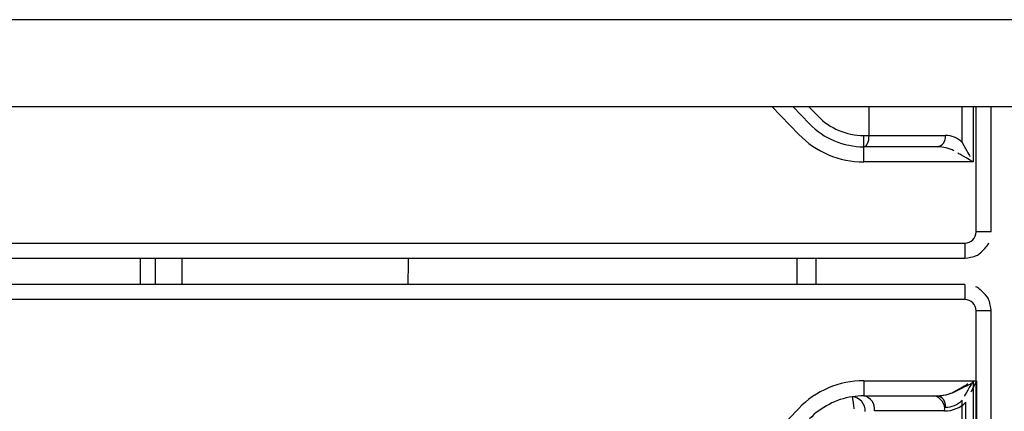
# Model space of a CAD drawing. Extents: x 27 to 252, y -274 to -33.
# Drawn here: x 55 to 63, y -203 to -200 of the extents above; entities that cross this region are included whole.
import ezdxf

# ---------------------------------------------------------------- set-up
doc = ezdxf.new("R2010")
doc.units = 0
doc.header["$MEASUREMENT"] = 0
doc.layers.add('Layer 1', color=7, linetype='Continuous')

# ---------------------------------------------------------------- blocks, each defined once
blk = doc.blocks.new('block 1015')
at = {"layer": 'Layer 1', "color": 7, "lineweight": 30, "true_color": 0xffffff}
blk.add_lwpolyline([(62.6914, -201.2425), (62.6914, -200.2483)], dxfattribs=at)
blk = doc.blocks.new('block 1017')
at = {"layer": 'Layer 1', "color": 7, "lineweight": 30, "true_color": 0xffffff}
blk.add_lwpolyline([(44.9833, -201.4513), (62.4826, -201.4513)], dxfattribs=at)
blk = doc.blocks.new('block 1018')
at = {"layer": 'Layer 1', "color": 7, "lineweight": 30, "true_color": 0xffffff}
blk.add_open_spline([(62.4826, -201.4513), (62.5517, -201.4411), (62.5715, -201.4328), (62.5896, -201.4219), (62.6521, -201.3664), (62.6637, -201.3486), (62.6725, -201.3295)], degree=3, knots=[0, 0, 0, 0, 1, 1, 1, 2, 2, 2, 2], dxfattribs=at)
blk = doc.blocks.new('block 1027')
at = {"layer": 'Layer 1', "color": 7, "lineweight": 30, "true_color": 0xffffff}
blk.add_lwpolyline([(62.4826, -201.6588), (44.9833, -201.6588)], dxfattribs=at)
blk = doc.blocks.new('block 1034')
at = {"layer": 'Layer 1', "color": 7, "lineweight": 30, "true_color": 0xffffff}
blk.add_lwpolyline([(56.2735, -201.4513), (56.2751, -201.6588)], dxfattribs=at)
blk = doc.blocks.new('block 1035')
at = {"layer": 'Layer 1', "color": 7, "lineweight": 30, "true_color": 0xffffff}
blk.add_open_spline([(58.0697, -201.6588), (58.0699, -201.6259), (58.0702, -201.593), (58.0704, -201.5601), (58.0707, -201.5238), (58.071, -201.4876), (58.0712, -201.4513)], degree=3, knots=[0, 0, 0, 0, 1, 1, 1, 2, 2, 2, 2], dxfattribs=at)
blk = doc.blocks.new('block 1054')
at = {"layer": 'Layer 1', "color": 7, "lineweight": 30, "true_color": 0xffffff}
blk.add_lwpolyline([(44.6408, -200.2483), (135.3229, -200.2483)], dxfattribs=at)
blk = doc.blocks.new('block 1211')
at = {"layer": 'Layer 1', "color": 7, "lineweight": 30, "true_color": 0xffffff}
blk.add_open_spline([(62.4605, -200.5339), (62.4249, -200.4982), (62.3781, -200.4784), (62.3295, -200.4784)], degree=3, dxfattribs=at)
blk = doc.blocks.new('block 1212')
at = {"layer": 'Layer 1', "color": 7, "lineweight": 30, "true_color": 0xffffff}
blk.add_lwpolyline([(61.723, -200.4784), (62.3295, -200.4784)], dxfattribs=at)
blk = doc.blocks.new('block 1213')
at = {"layer": 'Layer 1', "color": 7, "lineweight": 30, "true_color": 0xffffff}
blk.add_lwpolyline([(61.723, -200.4784), (61.723, -200.2483)], dxfattribs=at)
blk = doc.blocks.new('block 1214')
at = {"layer": 'Layer 1', "color": 7, "lineweight": 30, "true_color": 0xffffff}
blk.add_lwpolyline([(61.6811, -200.4784), (61.723, -200.4784)], dxfattribs=at)
blk = doc.blocks.new('block 1215')
at = {"layer": 'Layer 1', "color": 7, "lineweight": 30, "true_color": 0xffffff}
blk.add_open_spline([(61.3158, -200.3235), (61.4116, -200.4225), (61.5434, -200.4784), (61.6811, -200.4784)], degree=3, dxfattribs=at)
blk = doc.blocks.new('block 1216')
at = {"layer": 'Layer 1', "color": 7, "lineweight": 30, "true_color": 0xffffff}
blk.add_lwpolyline([(61.2513, -200.3859), (61.1181, -200.2483)], dxfattribs=at)
blk = doc.blocks.new('block 1217')
at = {"layer": 'Layer 1', "color": 7, "lineweight": 30, "true_color": 0xffffff}
blk.add_lwpolyline([(61.2513, -200.3859), (61.2513, -200.3859)], dxfattribs=at)
blk = doc.blocks.new('block 1222')
at = {"layer": 'Layer 1', "color": 7, "lineweight": 30, "true_color": 0xffffff}
blk.add_open_spline([(61.2513, -200.3859), (61.364, -200.5024), (61.5191, -200.5681), (61.6811, -200.5681)], degree=3, dxfattribs=at)
blk = doc.blocks.new('block 1223')
at = {"layer": 'Layer 1', "color": 7, "lineweight": 30, "true_color": 0xffffff}
blk.add_lwpolyline([(61.6811, -200.5681), (61.6811, -200.4784)], dxfattribs=at)
blk = doc.blocks.new('block 1224')
at = {"layer": 'Layer 1', "color": 7, "lineweight": 30, "true_color": 0xffffff}
blk.add_lwpolyline([(61.6837, -200.5681), (61.6811, -200.5681)], dxfattribs=at)
blk = doc.blocks.new('block 1225')
at = {"layer": 'Layer 1', "color": 7, "lineweight": 30, "true_color": 0xffffff}
blk.add_open_spline([(61.6837, -200.5681), (61.7054, -200.5681), (61.723, -200.5279), (61.723, -200.4784)], degree=3, dxfattribs=at)
blk = doc.blocks.new('block 1226')
at = {"layer": 'Layer 1', "color": 7, "lineweight": 30, "true_color": 0xffffff}
blk.add_lwpolyline([(62.2636, -200.5681), (61.6837, -200.5681)], dxfattribs=at)
blk = doc.blocks.new('block 1227')
at = {"layer": 'Layer 1', "color": 7, "lineweight": 30, "true_color": 0xffffff}
blk.add_open_spline([(62.2636, -200.5681), (62.306, -200.5606), (62.335, -200.5211), (62.3295, -200.4784)], degree=3, dxfattribs=at)
blk = doc.blocks.new('block 1243')
at = {"layer": 'Layer 1', "color": 7, "lineweight": 30, "true_color": 0xffffff}
blk.add_open_spline([(62.3946, -200.5998), (62.3589, -200.5794), (62.3121, -200.5681), (62.2636, -200.5681)], degree=3, dxfattribs=at)
blk = doc.blocks.new('block 1244')
at = {"layer": 'Layer 1', "color": 7, "lineweight": 30, "true_color": 0xffffff}
blk.add_lwpolyline([(62.3946, -200.5998), (62.3946, -200.5998)], dxfattribs=at)
blk = doc.blocks.new('block 1248')
at = {"layer": 'Layer 1', "color": 7, "lineweight": 30, "true_color": 0xffffff}
blk.add_lwpolyline([(62.5485, -200.6877), (61.6811, -200.6877)], dxfattribs=at)
blk = doc.blocks.new('block 1249')
at = {"layer": 'Layer 1', "color": 7, "lineweight": 30, "true_color": 0xffffff}
blk.add_lwpolyline([(61.6811, -200.6877), (61.6811, -200.5681)], dxfattribs=at)
blk = doc.blocks.new('block 1250')
at = {"layer": 'Layer 1', "color": 7, "lineweight": 30, "true_color": 0xffffff}
blk.add_open_spline([(62.5485, -200.6877), (62.4645, -200.6397), (62.427, -200.6183), (62.427, -200.6183)], degree=3, dxfattribs=at)
blk = doc.blocks.new('block 1253')
at = {"layer": 'Layer 1', "color": 7, "lineweight": 30, "true_color": 0xffffff}
blk.add_open_spline([(61.1654, -200.4691), (61.3006, -200.6088), (61.4867, -200.6877), (61.6811, -200.6877)], degree=3, dxfattribs=at)
blk = doc.blocks.new('block 1254')
at = {"layer": 'Layer 1', "color": 7, "lineweight": 30, "true_color": 0xffffff}
blk.add_lwpolyline([(61.1654, -200.4691), (61.1654, -200.4691)], dxfattribs=at)
blk = doc.blocks.new('block 1259')
at = {"layer": 'Layer 1', "color": 7, "lineweight": 30, "true_color": 0xffffff}
blk.add_open_spline([(62.4605, -200.5339), (62.5005, -200.6037), (62.5239, -200.6448), (62.5239, -200.6448)], degree=3, dxfattribs=at)
blk = doc.blocks.new('block 1264')
at = {"layer": 'Layer 1', "color": 7, "lineweight": 30, "true_color": 0xffffff}
blk.add_open_spline([(62.4826, -201.3317), (62.532, -201.3317), (62.5718, -201.2919), (62.5718, -201.2425)], degree=3, dxfattribs=at)
blk = doc.blocks.new('block 1265')
at = {"layer": 'Layer 1', "color": 7, "lineweight": 30, "true_color": 0xffffff}
blk.add_lwpolyline([(44.9833, -201.3317), (62.4826, -201.3317)], dxfattribs=at)
blk = doc.blocks.new('block 1420')
at = {"layer": 'Layer 1', "color": 7, "lineweight": 30, "true_color": 0xffffff}
blk.add_lwpolyline([(135.3229, -199.5604), (44.6408, -199.5604)], dxfattribs=at)
blk = doc.blocks.new('block 1624')
at = {"layer": 'Layer 1', "color": 7, "lineweight": 30, "true_color": 0xffffff}
blk.add_lwpolyline([(61.1502, -201.4513), (61.1502, -201.6588)], dxfattribs=at)
blk = doc.blocks.new('block 1635')
at = {"layer": 'Layer 1', "color": 7, "lineweight": 30, "true_color": 0xffffff}
blk.add_lwpolyline([(56.0658, -201.6588), (56.0658, -201.4513)], dxfattribs=at)
blk = doc.blocks.new('block 2019')
at = {"layer": 'Layer 1', "color": 8, "lineweight": 30, "true_color": 0x808080}
blk.add_lwpolyline([(62.4605, -200.5339), (62.4605, -200.2483)], dxfattribs=at)
blk = doc.blocks.new('block 2020')
at = {"layer": 'Layer 1', "color": 8, "lineweight": 30, "true_color": 0x808080}
blk.add_lwpolyline([(61.243, -200.2483), (61.3158, -200.3235)], dxfattribs=at)
blk = doc.blocks.new('block 2029')
at = {"layer": 'Layer 1', "color": 8, "lineweight": 30, "true_color": 0x808080}
blk.add_lwpolyline([(61.1654, -200.4691), (60.9516, -200.2483)], dxfattribs=at)
blk = doc.blocks.new('block 2032')
at = {"layer": 'Layer 1', "color": 8, "lineweight": 30, "true_color": 0x808080}
blk.add_lwpolyline([(62.5485, -200.2483), (62.5485, -200.6877)], dxfattribs=at)
blk = doc.blocks.new('block 2034')
at = {"layer": 'Layer 1', "color": 8, "lineweight": 30, "true_color": 0x808080}
blk.add_lwpolyline([(62.5718, -201.2425), (62.5718, -200.2483)], dxfattribs=at)
blk = doc.blocks.new('block 2036')
at = {"layer": 'Layer 1', "color": 8, "lineweight": 30, "true_color": 0x808080}
blk.add_lwpolyline([(62.6914, -201.2425), (62.5718, -201.2425)], dxfattribs=at)
blk = doc.blocks.new('block 2038')
at = {"layer": 'Layer 1', "color": 8, "lineweight": 30, "true_color": 0x808080}
blk.add_lwpolyline([(62.4826, -201.3317), (62.4826, -201.4513)], dxfattribs=at)
blk = doc.blocks.new('block 2068')
at = {"layer": 'Layer 1', "color": 8, "lineweight": 30, "true_color": 0x808080}
blk.add_lwpolyline([(61.2997, -201.4513), (61.2997, -201.6588)], dxfattribs=at)
blk = doc.blocks.new('block 2079')
at = {"layer": 'Layer 1', "color": 8, "lineweight": 30, "true_color": 0x808080}
blk.add_lwpolyline([(55.9461, -201.6588), (55.9461, -201.4513)], dxfattribs=at)
blk = doc.blocks.new('block 13844')
at = {"layer": 'Layer 1', "color": 7, "lineweight": 30, "true_color": 0xffffff}
blk.add_open_spline([(62.6914, -201.8676), (62.6812, -201.7985), (62.6729, -201.7788), (62.662, -201.7607), (62.6065, -201.6981), (62.5887, -201.6866), (62.5696, -201.6777)], degree=3, knots=[0, 0, 0, 0, 1, 1, 1, 2, 2, 2, 2], dxfattribs=at)
blk = doc.blocks.new('block 13845')
at = {"layer": 'Layer 1', "color": 7, "lineweight": 30, "true_color": 0xffffff}
blk.add_lwpolyline([(62.6914, -219.367), (62.6914, -201.8676)], dxfattribs=at)
blk = doc.blocks.new('block 13850')
at = {"layer": 'Layer 1', "color": 7, "lineweight": 30, "true_color": 0xffffff}
blk.add_lwpolyline([(62.4605, -203.0462), (62.4605, -202.5763)], dxfattribs=at)
blk = doc.blocks.new('block 13852')
at = {"layer": 'Layer 1', "color": 7, "lineweight": 30, "true_color": 0xffffff}
blk.add_open_spline([(62.3295, -202.6318), (62.3781, -202.6318), (62.4249, -202.6119), (62.4605, -202.5763)], degree=3, dxfattribs=at)
blk = doc.blocks.new('block 13856')
at = {"layer": 'Layer 1', "color": 7, "lineweight": 30, "true_color": 0xffffff}
blk.add_open_spline([(62.3295, -202.6318), (62.335, -202.589), (62.306, -202.5495), (62.2636, -202.542)], degree=3, dxfattribs=at)
blk = doc.blocks.new('block 13869')
at = {"layer": 'Layer 1', "color": 7, "lineweight": 30, "true_color": 0xffffff}
blk.add_open_spline([(62.2636, -202.542), (62.3121, -202.542), (62.3589, -202.5307), (62.3946, -202.5103)], degree=3, dxfattribs=at)
blk = doc.blocks.new('block 13870')
at = {"layer": 'Layer 1', "color": 7, "lineweight": 30, "true_color": 0xffffff}
blk.add_lwpolyline([(62.4605, -202.5763), (62.4605, -202.5763)], dxfattribs=at)
blk = doc.blocks.new('block 13873')
at = {"layer": 'Layer 1', "color": 7, "lineweight": 30, "true_color": 0xffffff}
blk.add_open_spline([(62.3946, -202.5103), (62.4645, -202.4704), (62.5056, -202.4469), (62.5056, -202.4469)], degree=3, dxfattribs=at)
blk = doc.blocks.new('block 13881')
at = {"layer": 'Layer 1', "color": 7, "lineweight": 30, "true_color": 0xffffff}
blk.add_open_spline([(62.5485, -202.4224), (62.5005, -202.5064), (62.479, -202.5439), (62.479, -202.5439)], degree=3, dxfattribs=at)
blk = doc.blocks.new('block 13885')
at = {"layer": 'Layer 1', "color": 7, "lineweight": 30, "true_color": 0xffffff}
blk.add_lwpolyline([(62.5485, -202.4224), (62.5485, -203.2)], dxfattribs=at)
blk = doc.blocks.new('block 13891')
at = {"layer": 'Layer 1', "color": 7, "lineweight": 30, "true_color": 0xffffff}
blk.add_lwpolyline([(62.5718, -219.367), (62.5718, -201.8676)], dxfattribs=at)
blk = doc.blocks.new('block 13892')
at = {"layer": 'Layer 1', "color": 7, "lineweight": 30, "true_color": 0xffffff}
blk.add_lwpolyline([(62.4826, -201.7785), (44.9833, -201.7785)], dxfattribs=at)
blk = doc.blocks.new('block 13893')
at = {"layer": 'Layer 1', "color": 7, "lineweight": 30, "true_color": 0xffffff}
blk.add_open_spline([(62.5718, -201.8676), (62.5718, -201.8182), (62.532, -201.7785), (62.4826, -201.7785)], degree=3, dxfattribs=at)
blk = doc.blocks.new('block 14067')
at = {"layer": 'Layer 1', "color": 7, "lineweight": 30, "true_color": 0xffffff}
blk.add_open_spline([(61.6916, -202.6674), (61.6957, -202.6064), (61.6496, -202.5535), (61.5885, -202.5493)], degree=3, dxfattribs=at)
blk = doc.blocks.new('block 14069')
at = {"layer": 'Layer 1', "color": 7, "lineweight": 30, "true_color": 0xffffff}
blk.add_open_spline([(61.5885, -202.5493), (61.6, -202.6222), (61.6034, -202.6444), (61.6034, -202.6444)], degree=3, dxfattribs=at)
blk = doc.blocks.new('block 14070')
at = {"layer": 'Layer 1', "color": 7, "lineweight": 30, "true_color": 0xffffff}
blk.add_open_spline([(61.5885, -202.5493), (61.46, -202.5694), (61.3416, -202.6309), (61.2512, -202.7243)], degree=3, dxfattribs=at)
blk = doc.blocks.new('block 14293')
at = {"layer": 'Layer 1', "color": 7, "lineweight": 30, "true_color": 0xffffff}
blk.add_open_spline([(61.6811, -202.542), (61.6501, -202.542), (61.6192, -202.5445), (61.5885, -202.5493)], degree=3, dxfattribs=at)
blk = doc.blocks.new('block 14294')
at = {"layer": 'Layer 1', "color": 7, "lineweight": 30, "true_color": 0xffffff}
blk.add_open_spline([(61.7657, -202.6617), (61.7736, -202.6057), (61.7366, -202.5532), (61.6811, -202.542)], degree=3, dxfattribs=at)
blk = doc.blocks.new('block 14295')
at = {"layer": 'Layer 1', "color": 7, "lineweight": 30, "true_color": 0xffffff}
blk.add_lwpolyline([(61.7657, -202.6617), (61.7657, -202.6617)], dxfattribs=at)
blk = doc.blocks.new('block 14325')
at = {"layer": 'Layer 1', "color": 7, "lineweight": 30, "true_color": 0xffffff}
blk.add_lwpolyline([(62.3218, -202.6617), (61.7657, -202.6617)], dxfattribs=at)
blk = doc.blocks.new('block 14326')
at = {"layer": 'Layer 1', "color": 7, "lineweight": 30, "true_color": 0xffffff}
blk.add_open_spline([(62.3218, -202.6617), (62.3852, -202.6617), (62.4461, -202.6365), (62.491, -202.5916)], degree=3, dxfattribs=at)
blk = doc.blocks.new('block 14327')
at = {"layer": 'Layer 1', "color": 7, "lineweight": 30, "true_color": 0xffffff}
blk.add_lwpolyline([(62.491, -203.0309), (62.491, -202.5916)], dxfattribs=at)
blk = doc.blocks.new('block 14359')
at = {"layer": 'Layer 1', "color": 7, "lineweight": 30, "true_color": 0xffffff}
blk.add_lwpolyline([(61.6811, -202.542), (62.2372, -202.542)], dxfattribs=at)
blk = doc.blocks.new('block 14360')
at = {"layer": 'Layer 1', "color": 7, "lineweight": 30, "true_color": 0xffffff}
blk.add_open_spline([(62.3218, -202.6617), (62.3297, -202.6057), (62.2926, -202.5532), (62.2372, -202.542)], degree=3, dxfattribs=at)
blk = doc.blocks.new('block 14463')
at = {"layer": 'Layer 1', "color": 7, "lineweight": 30, "true_color": 0xffffff}
blk.add_open_spline([(62.2372, -202.542), (62.3006, -202.542), (62.3615, -202.5294), (62.4064, -202.507)], degree=3, dxfattribs=at)
blk = doc.blocks.new('block 14464')
at = {"layer": 'Layer 1', "color": 7, "lineweight": 30, "true_color": 0xffffff}
blk.add_lwpolyline([(62.491, -202.5916), (62.491, -202.5916)], dxfattribs=at)
blk = doc.blocks.new('block 14487')
at = {"layer": 'Layer 1', "color": 7, "lineweight": 30, "true_color": 0xffffff}
blk.add_lwpolyline([(61.6811, -202.4224), (61.6811, -202.542)], dxfattribs=at)
blk = doc.blocks.new('block 14488')
at = {"layer": 'Layer 1', "color": 7, "lineweight": 30, "true_color": 0xffffff}
blk.add_lwpolyline([(61.6811, -202.4224), (62.5718, -202.4224)], dxfattribs=at)
blk = doc.blocks.new('block 14489')
at = {"layer": 'Layer 1', "color": 7, "lineweight": 30, "true_color": 0xffffff}
blk.add_open_spline([(62.4064, -202.507), (62.4991, -202.4606), (62.5144, -202.4529), (62.5298, -202.4452)], degree=3, dxfattribs=at)
blk = doc.blocks.new('block 14490')
at = {"layer": 'Layer 1', "color": 7, "lineweight": 30, "true_color": 0xffffff}
blk.add_open_spline([(61.6811, -202.4224), (61.4866, -202.4224), (61.3004, -202.5014), (61.1652, -202.6412)], degree=3, dxfattribs=at)
blk = doc.blocks.new('block 14491')
at = {"layer": 'Layer 1', "color": 7, "lineweight": 30, "true_color": 0xffffff}
blk.add_lwpolyline([(61.1652, -202.6412), (61.1652, -202.6412)], dxfattribs=at)
blk = doc.blocks.new('block 14495')
at = {"layer": 'Layer 1', "color": 7, "lineweight": 30, "true_color": 0xffffff}
blk.add_lwpolyline([(58.9161, -204.9665), (61.1652, -202.6412)], dxfattribs=at)
blk = doc.blocks.new('block 14613')
at = {"layer": 'Layer 1', "color": 7, "lineweight": 30, "true_color": 0xffffff}
blk.add_open_spline([(62.5737, -202.4224), (62.545, -202.4834), (62.5373, -202.4988), (62.5298, -202.5139)], degree=3, dxfattribs=at)
blk = doc.blocks.new('block 14614')
at = {"layer": 'Layer 1', "color": 7, "lineweight": 30, "true_color": 0xffffff}
blk.add_lwpolyline([(62.5718, -202.4224), (62.5737, -202.4224)], dxfattribs=at)
blk = doc.blocks.new('block 14623')
at = {"layer": 'Layer 1', "color": 7, "lineweight": 30, "true_color": 0xffffff}
blk.add_lwpolyline([(62.5737, -202.4224), (62.5737, -203.2)], dxfattribs=at)
blk = doc.blocks.new('block 14631')
at = {"layer": 'Layer 1', "color": 7, "lineweight": 30, "true_color": 0xffffff}
blk.add_open_spline([(62.5718, -201.8676), (62.5718, -201.8182), (62.532, -201.7785), (62.4826, -201.7785)], degree=3, dxfattribs=at)
blk = doc.blocks.new('block 14632')
at = {"layer": 'Layer 1', "color": 7, "lineweight": 30, "true_color": 0xffffff}
blk.add_lwpolyline([(62.4826, -201.7785), (44.9833, -201.7785)], dxfattribs=at)
blk = doc.blocks.new('block 14636')
at = {"layer": 'Layer 1', "color": 7, "lineweight": 30, "true_color": 0xffffff}
blk.add_lwpolyline([(62.5718, -202.4224), (62.5718, -201.8676)], dxfattribs=at)
blk = doc.blocks.new('block 14922')
at = {"layer": 'Layer 1', "color": 8, "lineweight": 30, "true_color": 0x808080}
blk.add_lwpolyline([(62.6914, -201.8676), (62.5718, -201.8676)], dxfattribs=at)
blk = doc.blocks.new('block 14923')
at = {"layer": 'Layer 1', "color": 8, "lineweight": 30, "true_color": 0x808080}
blk.add_lwpolyline([(62.4826, -201.6588), (62.4826, -201.7785)], dxfattribs=at)

msp = doc.modelspace()

# ---------------------------------------------------------------- block references
at = {"layer": 'Layer 1'}
for name in ['block 1420', 'block 1054', 'block 2029', 'block 1216', 'block 2020', 'block 1213', 'block 2019', 'block 2032', 'block 2034', 'block 1015', 'block 1215', 'block 1217', 'block 1222', 'block 1253', 'block 1254', 'block 1214', 'block 1223', 'block 1225', 'block 1212', 'block 1227', 'block 1211', 'block 1259', 'block 1224', 'block 1249', 'block 1226', 'block 1243', 'block 1244', 'block 1248', 'block 1250', 'block 1264', 'block 2036', 'block 1265', 'block 1018', 'block 2038', 'block 1017', 'block 2079', 'block 1635', 'block 1034', 'block 1035', 'block 1624', 'block 2068', 'block 1027', 'block 14923', 'block 13844', 'block 13892', 'block 14632', 'block 13893', 'block 14631', 'block 13891', 'block 14636', 'block 14922', 'block 13845', 'block 14490', 'block 14487', 'block 14488', 'block 13873', 'block 14489', 'block 13881', 'block 14613', 'block 13885', 'block 14614', 'block 14623', 'block 14070', 'block 14293', 'block 14067', 'block 14069', 'block 14294', 'block 14359', 'block 14463', 'block 14360', 'block 13869', 'block 13856', 'block 14495', 'block 14491', 'block 14326', 'block 13852', 'block 13850', 'block 13870', 'block 14327', 'block 14464', 'block 14295', 'block 14325']:
    msp.add_blockref(name, (0, 0), dxfattribs=at)

doc.saveas('drawing.dxf')
